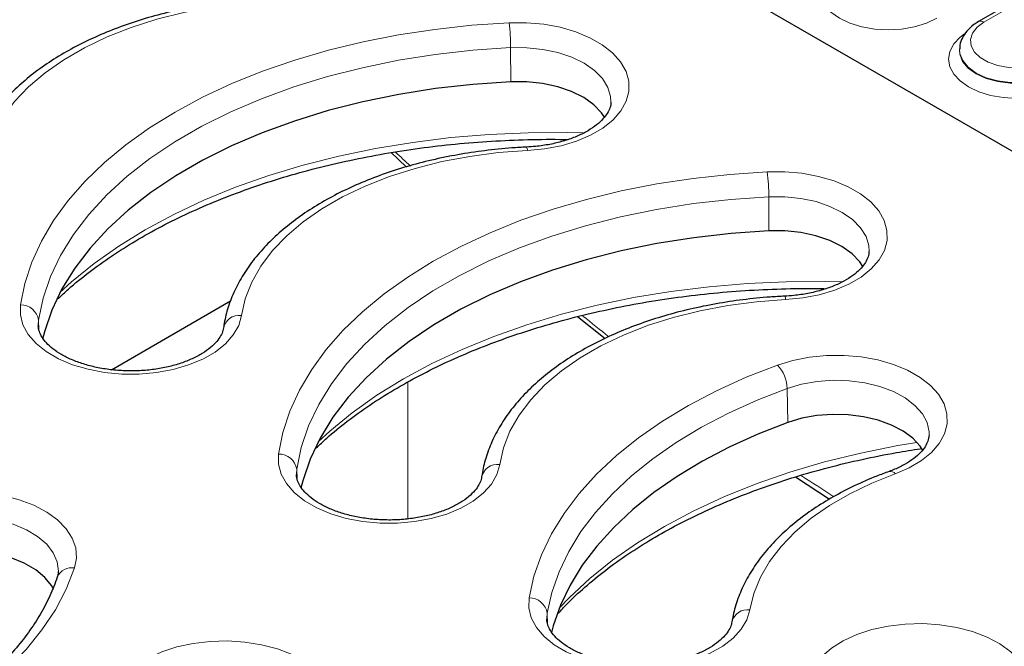
# Model space of a CAD drawing. Units: millimetres. Extents: x 0 to 420, y 0 to 297.
# Drawn here: x 278 to 297, y 154 to 167 of the extents above; entities that cross this region are included whole.
import ezdxf

# ---------------------------------------------------------------- set-up
doc = ezdxf.new("R2010")
doc.units = ezdxf.units.MM

msp = doc.modelspace()

# ---------------------------------------------------------------- linework, layer by layer
at = {"color": 7, "linetype": 'Continuous', "lineweight": 25}
for p, q in [((279.2346, 174.7208), (304.8973, 159.906)), ((299.4073, 168.0517), (296.9618, 166.6399)), ((296.5901, 166.1072), (296.5895, 166.0928)), ((285.4708, 164.0775), (285.7646, 163.7997)), ((279.9998, 159.831), (282.3317, 161.1772)), ((289.1179, 160.8702), (289.6552, 160.4416)), ((293.3791, 157.7365), (294.0458, 157.2993)), ((288.5161, 154.9609), (288.5166, 154.946))]:
    msp.add_line(p, q, dxfattribs=at)
at = {"color": 8, "linetype": 'Continuous', "lineweight": 18}
for p, q in [((299.5138, 168.0412), (297.0682, 166.6294)), ((287.8085, 166.1318), (287.8108, 165.464)), ((292.8592, 163.216), (292.8615, 162.5482)), ((278.5741, 160.8008), (278.568, 160.7032)), ((278.5741, 160.8008), (278.5818, 160.618)), ((285.8007, 156.9157), (285.8007, 159.5916)), ((293.2201, 159.4665), (293.2349, 158.8011)), ((283.6248, 157.8851), (283.6188, 157.7874)), ((283.6248, 157.8851), (283.6326, 157.7022)), ((288.5239, 155.0697), (288.5161, 154.9609)), ((288.5239, 155.0697), (288.533, 154.8568))]:
    msp.add_line(p, q, dxfattribs=at)
at = {"color": 8, "linetype": 'Continuous', "lineweight": 18, "flags": 128}
for points in [[(296.1485, 166.706), (295.9442, 166.6092), (295.711, 166.5373), (295.4581, 166.493), (295.195, 166.478), (294.932, 166.493), (294.679, 166.5373), (294.4459, 166.6092), (294.2416, 166.706), (294.0739, 166.824), (293.9493, 166.9585), (293.8725, 167.1046), (293.8466, 167.2564), (293.8725, 167.4083), (293.9493, 167.5543), (294.0739, 167.6889), (294.1728, 167.764)], [(283.0854, 167.0368), (282.5172, 166.9941), (281.9583, 166.921), (281.4138, 166.818), (280.8883, 166.686), (280.3866, 166.5262), (279.913, 166.34), (279.4716, 166.129), (279.0664, 165.895), (278.7009, 165.6403), (278.3784, 165.3669), (278.1015, 165.0772), (277.8729, 164.7739), (277.6944, 164.4595), (277.5677, 164.1369), (277.4939, 163.8089)], [(297.0682, 166.6294), (296.9333, 166.53), (296.8435, 166.4149), (296.8041, 166.2906), (296.8173, 166.1646), (296.8824, 166.044), (296.9956, 165.936), (297.1502, 165.8467), (297.3374, 165.7814), (297.5463, 165.7438), (297.7646, 165.7362), (297.9798, 165.7589), (298.1793, 165.8107), (298.3514, 165.8886)], [(278.2183, 161.0992), (278.3045, 161.5206), (278.4417, 161.9374), (278.6293, 162.3477), (278.8664, 162.7493), (279.1517, 163.1403), (279.484, 163.5188), (279.8614, 163.8828), (280.2822, 164.2307), (280.7444, 164.5606), (281.2455, 164.871), (281.7831, 165.1603), (282.3547, 165.4271), (282.9572, 165.67), (283.5879, 165.8879), (284.2435, 166.0797), (284.9208, 166.2444), (285.6165, 166.3813), (286.3272, 166.4896), (287.0492, 166.5688), (287.7791, 166.6186)], [(287.7791, 166.6186), (288.1197, 166.6193), (288.4563, 166.5893), (288.7806, 166.5292), (289.0847, 166.4406), (289.361, 166.3257), (289.6027, 166.1872), (289.804, 166.0285), (289.9598, 165.8537), (290.0662, 165.6669), (290.1208, 165.4728), (290.1221, 165.2762), (290.0701, 165.0819), (289.9661, 164.8947), (289.8126, 164.7192), (289.6135, 164.5597), (289.3736, 164.4201), (289.0988, 164.3039), (288.7959, 164.214), (288.4724, 164.1525), (288.1362, 164.121)], [(298.6527, 165.3648), (298.4507, 165.269), (298.2201, 165.1979), (297.97, 165.1541), (297.7098, 165.1393), (297.4497, 165.1541), (297.1995, 165.1979), (296.969, 165.269), (296.7669, 165.3648), (296.6011, 165.4814), (296.4779, 165.6145), (296.402, 165.7589), (296.3764, 165.9091), (296.402, 166.0592), (296.4779, 166.2037), (296.6011, 166.3367), (296.6888, 166.4042)], [(287.8085, 166.1318), (287.0666, 166.0804), (286.3332, 165.9975), (285.6126, 165.8835), (284.9084, 165.7391), (284.2247, 165.5651), (283.5652, 165.3623), (282.9335, 165.1319), (282.3329, 164.8752), (281.7669, 164.5936), (281.2386, 164.2886), (280.7507, 163.9618), (280.306, 163.6151), (279.907, 163.2504), (279.5557, 162.8697), (279.2542, 162.475), (279.004, 162.0685), (278.8066, 161.6525), (278.663, 161.2291), (278.5741, 160.8008)], [(289.7707, 165.0633), (289.7651, 165.1745), (289.7117, 165.3543), (289.6051, 165.5261), (289.4484, 165.6846), (289.2463, 165.825), (289.0052, 165.943), (288.7322, 166.035), (288.4357, 166.0983), (288.1246, 166.1309), (287.8085, 166.1318)], [(296.5893, 166.089), (296.5962, 166.0044), (296.652, 165.8631), (296.7609, 165.7326), (296.9174, 165.6193), (297.1136, 165.529), (297.3397, 165.4661), (297.5844, 165.4339), (297.8353, 165.4339), (298.08, 165.4661), (298.3061, 165.529), (298.5023, 165.6193)], [(298.5019, 165.634), (298.3058, 165.5438), (298.0798, 165.4809), (297.8352, 165.4487), (297.5844, 165.4487), (297.3399, 165.4809), (297.1139, 165.5438), (296.9178, 165.634), (296.7614, 165.7473), (296.6526, 165.8777), (296.5968, 166.0189), (296.59, 166.106)], [(278.9922, 161.3398), (279.221, 161.5486), (279.661, 161.907), (280.1418, 162.2474), (280.6614, 162.5684), (281.2173, 162.8683), (281.807, 163.1459), (282.4278, 163.3999), (283.0769, 163.6291), (283.7512, 163.8325), (284.4479, 164.0092), (285.1636, 164.1583), (285.8951, 164.2792), (286.6391, 164.3713), (287.3921, 164.4343), (288.1508, 164.4677), (288.9117, 164.4715), (289.2297, 164.4643)], [(288.1362, 164.121), (287.5679, 164.0784), (287.0091, 164.0053), (286.4645, 163.9022), (285.9391, 163.7702), (285.4374, 163.6104), (284.9637, 163.4242), (284.5224, 163.2132), (284.1172, 162.9793), (283.7517, 162.7245), (283.4291, 162.4511), (283.1523, 162.1615), (282.9237, 161.8581), (282.7452, 161.5438), (282.6185, 161.2212), (282.5447, 160.8931)], [(283.2691, 158.1835), (283.3553, 158.6049), (283.4925, 159.0217), (283.6801, 159.4319), (283.9172, 159.8336), (284.2025, 160.2246), (284.5347, 160.603), (284.9122, 160.9671), (285.333, 161.315), (285.7951, 161.6449), (286.2962, 161.9553), (286.8339, 162.2446), (287.4054, 162.5113), (288.008, 162.7543), (288.6387, 162.9722), (289.2943, 163.164), (289.9716, 163.3287), (290.6673, 163.4656), (291.3779, 163.5739), (292.1, 163.6531), (292.8299, 163.7028)], [(292.8299, 163.7028), (293.1705, 163.7036), (293.5071, 163.6735), (293.8314, 163.6135), (294.1355, 163.5249), (294.4118, 163.4099), (294.6535, 163.2714), (294.8548, 163.1128), (295.0105, 162.9379), (295.117, 162.7512), (295.1716, 162.5571), (295.1729, 162.3605), (295.1209, 162.1662), (295.0168, 161.9789), (294.8634, 161.8034), (294.6642, 161.6439), (294.4243, 161.5043), (294.1495, 161.3882), (293.8467, 161.2982), (293.5231, 161.2368), (293.1869, 161.2053)], [(292.8592, 163.216), (292.1173, 163.1647), (291.384, 163.0818), (290.6633, 162.9678), (289.9592, 162.8234), (289.2755, 162.6493), (288.616, 162.4465), (287.9842, 162.2162), (287.3837, 161.9595), (286.8177, 161.6778), (286.2893, 161.3728), (285.8015, 161.0461), (285.3568, 160.6994), (284.9577, 160.3347), (284.6065, 159.9539), (284.3049, 159.5593), (284.0548, 159.1528), (283.8574, 158.7367), (283.7138, 158.3134), (283.6248, 157.8851)], [(294.8215, 162.1476), (294.8159, 162.2587), (294.7625, 162.4386), (294.6558, 162.6104), (294.4991, 162.7689), (294.2971, 162.9093), (294.0559, 163.0273), (293.783, 163.1193), (293.4864, 163.1825), (293.1754, 163.2151), (292.8592, 163.216)], [(284.043, 158.424), (284.2717, 158.6329), (284.7117, 158.9913), (285.1926, 159.3317), (285.7121, 159.6526), (286.268, 159.9526), (286.8577, 160.2302), (287.4785, 160.4841), (288.1276, 160.7134), (288.802, 160.9168), (289.4987, 161.0934), (290.2144, 161.2426), (290.9459, 161.3635), (291.6898, 161.4556), (292.4429, 161.5185), (293.2016, 161.552), (293.9624, 161.5558), (294.2805, 161.5486)], [(282.5447, 160.8931), (282.4901, 160.699), (282.3836, 160.5123), (282.2278, 160.3374), (282.0266, 160.1788), (281.7849, 160.0403), (281.5085, 159.9253), (281.2045, 159.8367), (280.8802, 159.7767), (280.5436, 159.7467), (280.203, 159.7474), (279.8668, 159.7789), (279.5433, 159.8404), (279.2404, 159.9303), (278.9656, 160.0465), (278.7257, 160.186), (278.5265, 160.3455), (278.3731, 160.5211), (278.2691, 160.7083), (278.2171, 160.9026), (278.2183, 161.0992)], [(293.1869, 161.2053), (292.6187, 161.1627), (292.0598, 161.0895), (291.5153, 160.9865), (290.9898, 160.8545), (290.4881, 160.6947), (290.0145, 160.5085), (289.5732, 160.2975), (289.168, 160.0636), (288.8025, 159.8088), (288.4799, 159.5354), (288.2031, 159.2457), (287.9744, 158.9424), (287.796, 158.628), (287.6693, 158.3054), (287.5954, 157.9774)], [(293.0307, 159.9226), (293.3327, 160.0136), (293.6556, 160.0761), (293.9914, 160.1087), (294.332, 160.1106), (294.6689, 160.0817), (294.9938, 160.0227), (295.2988, 159.9351), (295.5762, 159.8211), (295.8193, 159.6834), (296.0222, 159.5254), (296.1797, 159.3511), (296.288, 159.1647), (296.3445, 158.9708), (296.3478, 158.7742), (296.2977, 158.5797), (296.1956, 158.3921), (296.0438, 158.2161), (295.8463, 158.0559), (295.6078, 157.9156), (295.3342, 157.7985)], [(288.1686, 155.3704), (288.2635, 155.7929), (288.4097, 156.2106), (288.6067, 156.6212), (288.8533, 157.0228), (289.1484, 157.4134), (289.4905, 157.791), (289.8779, 158.1537), (290.3087, 158.4997), (290.7806, 158.8273), (291.2914, 159.1349), (291.8386, 159.4209), (292.4193, 159.6839), (293.0307, 159.9226)], [(295.9955, 158.5546), (295.9949, 158.6165), (295.9561, 158.7976), (295.8634, 158.9721), (295.7196, 159.1347), (295.5292, 159.2803), (295.2978, 159.4047), (295.0325, 159.5039), (294.7414, 159.5751), (294.4333, 159.616), (294.1176, 159.6254), (293.8039, 159.603), (293.5016, 159.5495), (293.2201, 159.4665)], [(293.2201, 159.4665), (292.6295, 159.236), (292.0686, 158.9819), (291.5402, 158.7057), (291.0468, 158.4086), (290.591, 158.0922), (290.1749, 157.758), (289.8008, 157.4076), (289.4703, 157.043), (289.1853, 156.6657), (288.9471, 156.2778), (288.7569, 155.8812), (288.6156, 155.4778), (288.5239, 155.0697)], [(288.7608, 155.1684), (288.9525, 155.3699), (289.3561, 155.7464), (289.8032, 156.1062), (290.2915, 156.4476), (290.819, 156.769), (291.3832, 157.069), (291.9814, 157.3461), (292.6108, 157.5991), (293.2686, 157.8268), (293.9517, 158.0281), (294.657, 158.2021), (295.3811, 158.3481), (295.7587, 158.4118)], [(287.5954, 157.9774), (287.5409, 157.7833), (287.4344, 157.5965), (287.2786, 157.4217), (287.0774, 157.263), (286.8356, 157.1245), (286.5593, 157.0096), (286.2553, 156.921), (285.9309, 156.8609), (285.5943, 156.8309), (285.2537, 156.8317), (284.9175, 156.8632), (284.594, 156.9246), (284.2911, 157.0146), (284.0164, 157.1307), (283.7764, 157.2703), (283.5773, 157.4298), (283.4238, 157.6053), (283.3198, 157.7926), (283.2678, 157.9869), (283.2691, 158.1835)], [(295.3342, 157.7985), (294.8727, 157.6142), (294.4425, 157.4063), (294.0471, 157.1765), (293.6899, 156.9267), (293.3738, 156.659), (293.1015, 156.3758), (292.8754, 156.0794), (292.6972, 155.7722), (292.5686, 155.4569), (292.4906, 155.1362)], [(275.0163, 156.4292), (275.1069, 156.6188), (275.2477, 156.7978), (275.4353, 156.9619), (275.6651, 157.1071), (275.9313, 157.2297), (276.2275, 157.3267), (276.5464, 157.3959), (276.88, 157.4353), (277.2203, 157.4442), (277.5587, 157.4222), (277.8871, 157.3699), (278.1972, 157.2886), (278.4815, 157.1803), (278.7329, 157.0477), (278.9453, 156.894), (279.1134, 156.723), (279.2332, 156.5389), (279.3015, 156.3463), (279.3168, 156.1499), (279.2788, 155.9545)], [(278.9607, 155.887), (278.9609, 155.8936), (278.9384, 156.0756), (278.8615, 156.2527), (278.7325, 156.4193), (278.5554, 156.5704), (278.3355, 156.7015), (278.0795, 156.8086), (277.7951, 156.8884), (277.4911, 156.9384), (277.1767, 156.9573), (276.8614, 156.9443), (276.5547, 156.8999), (276.2661, 156.8254), (276.0043, 156.7232), (275.7772, 156.5962), (275.5917, 156.4484), (275.4535, 156.2843), (275.3668, 156.1088)], [(279.2788, 155.9545), (279.1151, 155.5429), (278.9021, 155.1389), (278.6406, 154.7445), (278.3319, 154.3616), (277.9777, 153.9921), (277.5796, 153.6378), (277.1395, 153.3004), (276.6597, 152.9817), (276.1424, 152.6831), (275.5902, 152.406), (275.0058, 152.152), (274.3921, 151.9222), (273.7521, 151.7177), (273.0888, 151.5395), (272.4056, 151.3886), (271.7058, 151.2655), (270.9928, 151.1711)], [(292.4906, 155.1362), (292.4323, 154.9425), (292.3222, 154.7564), (292.163, 154.5826), (291.9587, 154.4253), (291.7142, 154.2883), (291.4357, 154.1752), (291.1299, 154.0885), (290.8045, 154.0306), (290.4673, 154.0028), (290.1268, 154.0057), (289.7912, 154.0394), (289.4689, 154.103), (289.1678, 154.1949), (288.8953, 154.3128), (288.6581, 154.4539), (288.4621, 154.6147), (288.312, 154.7912), (288.2117, 154.9791), (288.1635, 155.1738), (288.1686, 155.3704)], [(293.7545, 154.0438), (293.8958, 154.2227), (294.0838, 154.3866), (294.314, 154.5315), (294.5806, 154.6539), (294.8771, 154.7507), (295.1961, 154.8195), (295.5299, 154.8587), (295.8702, 154.8672), (296.2086, 154.8449), (296.5367, 154.7923), (296.8466, 154.7107), (297.1306, 154.6022), (297.3817, 154.4693), (297.5936, 154.3154), (297.7613, 154.1443), (297.8805, 153.9601), (297.9483, 153.7674), (297.9631, 153.571), (297.9245, 153.3756), (297.8334, 153.1861)], [(280.0671, 153.5135), (280.1577, 153.703), (280.2985, 153.8821), (280.4861, 154.0462), (280.7158, 154.1913), (280.9821, 154.3139), (281.2783, 154.411), (281.5971, 154.4801), (281.9308, 154.5196), (282.2711, 154.5284), (282.6095, 154.5064), (282.9378, 154.4542), (283.248, 154.3729), (283.5322, 154.2646), (283.7837, 154.132), (283.9961, 153.9782), (284.1642, 153.8073), (284.2839, 153.6232), (284.3523, 153.4306), (284.3676, 153.2341), (284.3295, 153.0388)]]:
    msp.add_lwpolyline(points, dxfattribs=at)
at = {"color": 7, "linetype": 'Continuous', "lineweight": 25, "flags": 128}
for points in [[(287.8108, 165.464), (287.0709, 165.4128), (286.3396, 165.3301), (285.6209, 165.2165), (284.9187, 165.0724), (284.2369, 164.8989), (283.5792, 164.6966), (282.9492, 164.4669), (282.3503, 164.2109), (281.7859, 163.93), (281.259, 163.6259), (280.7725, 163.3), (280.329, 162.9543), (279.9311, 162.5906), (279.5808, 162.2109), (279.2801, 161.8173), (279.0306, 161.412), (278.8337, 160.9971), (278.6906, 160.5749), (278.6538, 160.4283)], [(289.648, 164.769), (289.5893, 164.8555), (289.4366, 165.0143), (289.2381, 165.1551), (288.9998, 165.2737), (288.7292, 165.3663), (288.4347, 165.43), (288.1253, 165.4629), (287.8108, 165.464)], [(292.8615, 162.5482), (292.1217, 162.497), (291.3904, 162.4144), (290.6717, 162.3007), (289.9695, 162.1567), (289.2877, 161.9831), (288.63, 161.7809), (288, 161.5512), (287.4011, 161.2952), (286.8367, 161.0143), (286.3097, 160.7101), (285.8232, 160.3843), (285.3798, 160.0386), (284.9818, 159.6749), (284.6315, 159.2952), (284.3308, 158.9016), (284.0814, 158.4962), (283.8845, 158.0813), (283.7413, 157.6591), (283.7046, 157.5125)], [(294.6988, 161.8532), (294.64, 161.9398), (294.4874, 162.0986), (294.2888, 162.2394), (294.0506, 162.358), (293.78, 162.4505), (293.4854, 162.5143), (293.1761, 162.5472), (292.8615, 162.5482)], [(295.8759, 158.2544), (295.8212, 158.3368), (295.6755, 158.4928), (295.4856, 158.6322), (295.2572, 158.7506), (294.997, 158.8447), (294.7127, 158.9117), (294.4127, 158.9496), (294.106, 158.9573), (293.8014, 158.9345), (293.5082, 158.8819), (293.2349, 158.8011)], [(293.2349, 158.8011), (292.646, 158.5712), (292.0866, 158.3179), (291.5596, 158.0424), (291.0676, 157.7461), (290.613, 157.4306), (290.1981, 157.0973), (289.825, 156.7479), (289.4955, 156.3843), (289.2112, 156.0081), (288.9737, 155.6213), (288.784, 155.2257), (288.6431, 154.8234), (288.609, 154.6958)], [(278.8677, 155.5355), (278.8302, 155.6038), (278.6984, 155.7697), (278.5179, 155.9196), (278.2945, 156.0488), (278.0351, 156.1532), (277.7478, 156.2296), (277.4417, 156.2755), (277.1264, 156.2895), (276.8118, 156.2712), (276.5077, 156.2211), (276.2237, 156.1409), (275.9686, 156.0329)]]:
    msp.add_lwpolyline(points, dxfattribs=at)
at = {"color": 8, "linetype": 'Continuous', "lineweight": 18}
for centre, radius, start, end in [((297.0064, 166.5477), 0.1025, 52.88658, 115.81837), ((283.6069, 166.1227), 4.2016, 0.12413, 6.77814), ((288.0365, 164.1298), 0.1001, 354.98676, 34.28846), ((288.6576, 163.2069), 4.2016, 0.12413, 6.77814), ((293.0873, 161.214), 0.1001, 354.98676, 34.28846), ((278.2272, 160.7486), 0.3507, 8.56305, 91.45387), ((282.4993, 160.5826), 0.3138, 81.69133, 171.57485), ((292.5157, 159.4414), 0.7048, 2.04336, 43.05837), ((283.278, 157.8329), 0.3507, 8.56305, 91.45387), ((287.5501, 157.6669), 0.3138, 81.69133, 171.57485), ((295.2373, 157.7215), 0.1237, 38.49319, 101.47544), ((279.2229, 155.6498), 0.3098, 79.60458, 155.83174), ((288.1746, 155.0172), 0.3532, 8.5459, 90.97986), ((292.4446, 154.8231), 0.3164, 81.63469, 165.61568)]:
    msp.add_arc(centre, radius, start, end, dxfattribs=at)
for centre, major_axis, ratio, start_param, end_param in [((301.0786, 165.7989), (62.6307, 16.4899), 0.3232902, 1.7165291, 2.5760879), ((294.6322, 192.7596), (-23.8219, 38.6134), 0.556894, 2.0183441, 2.0278168), ((294.6322, 192.7596), (-23.8219, 38.6134), 0.556894, 2.1357196, 2.151793), ((294.6322, 192.7596), (-23.8219, 38.6134), 0.556894, 2.2698287, 2.2895953)]:
    msp.add_ellipse(centre, major_axis=major_axis, ratio=ratio, start_param=start_param, end_param=end_param, dxfattribs=at)
at = {"color": 7, "linetype": 'Continuous', "lineweight": 25}
for points, knots in [([(286.6597, 183.5001), (286.378, 183.4111), (285.5621, 183.1531), (284.219, 182.7169), (282.6354, 182.188), (281.0655, 181.6482), (279.5102, 181.0981), (277.9704, 180.5378), (276.4471, 179.9679), (274.9412, 179.3887), (273.4535, 178.8005), (271.9849, 178.2038), (270.5363, 177.5988), (269.1086, 176.9859), (267.7024, 176.3655), (266.3188, 175.7381), (264.9583, 175.1038), (263.6218, 174.4631), (262.3101, 173.8164), (261.0239, 173.164), (259.764, 172.5063), (258.5309, 171.8435), (257.3256, 171.1761), (256.1486, 170.5045), (255.0007, 169.8289), (253.8826, 169.1498), (252.7948, 168.4673), (251.738, 167.782), (250.7127, 167.0939), (249.7197, 166.4036), (248.7595, 165.7112), (247.8328, 165.017), (246.9398, 164.3213), (246.082, 163.6244), (245.3609, 163.0143), (244.9343, 162.6368), (244.7701, 162.4917)], [0, 0, 0, 0, 0.0161952, 0.0469041, 0.0775349, 0.1080901, 0.1385728, 0.1689865, 0.1993346, 0.229621, 0.2598497, 0.2900249, 0.3201509, 0.3502323, 0.3802737, 0.41028, 0.4402563, 0.4702078, 0.5001397, 0.5300574, 0.5599666, 0.589873, 0.6197818, 0.6496976, 0.6796263, 0.709574, 0.7395468, 0.7695511, 0.7995932, 0.8296794, 0.8598162, 0.89001, 0.9202671, 0.9505938, 0.9809962, 1, 1, 1, 1]), ([(283.0684, 167.1019), (282.9736, 167.0966), (282.6996, 167.0814), (282.2502, 167.0359), (281.7259, 166.9571), (281.2143, 166.8522), (280.7188, 166.7222), (280.2426, 166.5677), (279.7892, 166.3895), (279.3615, 166.1887), (278.9627, 165.9661), (278.5957, 165.723), (278.2634, 165.4608), (277.9686, 165.181), (277.714, 164.8857), (277.502, 164.5772), (277.3346, 164.2585), (277.2157, 163.9393), (277.1613, 163.7074), (277.143, 163.5857), (277.1404, 163.5678)], [0, 0, 0, 0, 0.0318111, 0.0919798, 0.1521882, 0.2124399, 0.2727488, 0.3331279, 0.3935877, 0.4541345, 0.5147663, 0.5754672, 0.6361917, 0.6968473, 0.757311, 0.8174237, 0.8770168, 0.9359632, 0.9905524, 1, 1, 1, 1]), ([(296.9618, 166.6399), (296.9314, 166.6211), (296.8442, 166.5671), (296.7317, 166.4632), (296.6422, 166.3266), (296.5953, 166.2061), (296.5958, 166.1314), (296.596, 166.1059)], [0, 0, 0, 0, 0.1470349, 0.4218317, 0.657497, 0.8829087, 1, 1, 1, 1]), ([(289.7677, 165.0631), (289.7683, 165.0544), (289.771, 165.0107), (289.7463, 164.9329), (289.6885, 164.8213), (289.5928, 164.7058), (289.4579, 164.5896), (289.2821, 164.4785), (289.0736, 164.3802), (288.8366, 164.2983), (288.5764, 164.2362), (288.3339, 164.1998), (288.1792, 164.19), (288.1192, 164.1861)], [0, 0, 0, 0, 0.0274766, 0.1376238, 0.2367979, 0.3318552, 0.4330335, 0.5328602, 0.6326532, 0.7329787, 0.8339956, 0.9356088, 1, 1, 1, 1]), ([(278.9551, 161.2176), (279.0225, 161.2822), (279.2093, 161.4613), (279.5578, 161.7414), (279.995, 162.0568), (280.4686, 162.3561), (280.9744, 162.6385), (281.5112, 162.9027), (282.0766, 163.1476), (282.6685, 163.3721), (283.2846, 163.5751), (283.9223, 163.7559), (284.5792, 163.9135), (285.2526, 164.0472), (285.9397, 164.1566), (286.6378, 164.2408), (287.344, 164.3004), (288.0554, 164.3322), (288.5834, 164.3428), (288.8728, 164.3346), (288.9246, 164.3332)], [0, 0, 0, 0, 0.0336327, 0.093191, 0.1526921, 0.2121691, 0.271642, 0.3311243, 0.3906269, 0.4501555, 0.5097127, 0.5692987, 0.6289118, 0.6885496, 0.7482088, 0.8078856, 0.8675763, 0.9272767, 0.9869826, 1, 1, 1, 1]), ([(288.1192, 164.1861), (288.0244, 164.1809), (287.7504, 164.1656), (287.3009, 164.1201), (286.7767, 164.0413), (286.2651, 163.9364), (285.7695, 163.8064), (285.2934, 163.6519), (284.8399, 163.4738), (284.4123, 163.2729), (284.0135, 163.0504), (283.6465, 162.8073), (283.3141, 162.545), (283.0193, 162.2652), (282.7647, 161.9699), (282.5528, 161.6615), (282.3853, 161.3427), (282.2665, 161.0235), (282.2121, 160.7916), (282.1938, 160.67), (282.1911, 160.652)], [0, 0, 0, 0, 0.0318111, 0.0919798, 0.1521882, 0.2124399, 0.2727488, 0.3331279, 0.3935877, 0.4541345, 0.5147663, 0.5754672, 0.6361917, 0.6968473, 0.757311, 0.8174237, 0.8770168, 0.9359632, 0.9905524, 1, 1, 1, 1]), ([(294.8185, 162.1474), (294.819, 162.1387), (294.8218, 162.095), (294.797, 162.0172), (294.7393, 161.9055), (294.6435, 161.79), (294.5086, 161.6738), (294.3329, 161.5627), (294.1244, 161.4645), (293.8873, 161.3825), (293.6271, 161.3204), (293.3846, 161.2841), (293.2299, 161.2742), (293.1699, 161.2704)], [0, 0, 0, 0, 0.02747661, 0.13762377, 0.23679787, 0.33185515, 0.43303348, 0.53286025, 0.63265318, 0.73297875, 0.83399556, 0.93560884, 1, 1, 1, 1]), ([(284.0058, 158.3019), (284.0732, 158.3665), (284.26, 158.5456), (284.6086, 158.8257), (285.0458, 159.1411), (285.5194, 159.4403), (286.0252, 159.7228), (286.5619, 159.987), (287.1273, 160.2319), (287.7193, 160.4563), (288.3353, 160.6594), (288.9731, 160.8401), (289.63, 160.9977), (290.3034, 161.1315), (290.9905, 161.2408), (291.6886, 161.3251), (292.3948, 161.3847), (293.1061, 161.4165), (293.6342, 161.427), (293.9236, 161.4189), (293.9753, 161.4175)], [0, 0, 0, 0, 0.0336327, 0.093191, 0.1526921, 0.2121691, 0.271642, 0.3311243, 0.3906269, 0.4501555, 0.5097127, 0.5692987, 0.6289118, 0.6885496, 0.7482088, 0.8078856, 0.8675763, 0.9272767, 0.9869826, 1, 1, 1, 1]), ([(293.1699, 161.2704), (293.0752, 161.2651), (292.8012, 161.2499), (292.3517, 161.2044), (291.8275, 161.1256), (291.3158, 161.0207), (290.8203, 160.8907), (290.3442, 160.7362), (289.8907, 160.5581), (289.4631, 160.3572), (289.0642, 160.1346), (288.6972, 159.8915), (288.3649, 159.6293), (288.0701, 159.3495), (287.8155, 159.0542), (287.6036, 158.7458), (287.4361, 158.427), (287.3173, 158.1078), (287.2628, 157.8759), (287.2446, 157.7542), (287.2419, 157.7363)], [0, 0, 0, 0, 0.03181107, 0.09197977, 0.15218821, 0.21243991, 0.27274882, 0.33312788, 0.39358774, 0.45413455, 0.51476632, 0.57546722, 0.63619173, 0.69684728, 0.75731097, 0.81742367, 0.87701684, 0.93596322, 0.99055235, 1, 1, 1, 1]), ([(282.1911, 160.652), (282.1881, 160.6356), (282.1791, 160.5859), (282.1427, 160.4982), (282.0631, 160.3826), (281.9434, 160.2643), (281.7819, 160.1489), (281.5863, 160.0449), (281.3603, 159.9559), (281.1088, 159.8853), (280.838, 159.8356), (280.5547, 159.809), (280.2664, 159.8066), (279.9809, 159.8284), (279.7059, 159.8738), (279.449, 159.9409), (279.2169, 160.027), (279.0156, 160.1282), (278.85, 160.24), (278.7231, 160.3565), (278.6348, 160.472), (278.5847, 160.5821), (278.567, 160.6539), (278.5691, 160.6927), (278.5694, 160.6975)], [0, 0, 0, 0, 0.024298, 0.0737195, 0.1199875, 0.1693025, 0.2173566, 0.2652183, 0.313234, 0.3615719, 0.4102229, 0.4591089, 0.5081263, 0.5571641, 0.6060752, 0.6547428, 0.7030609, 0.7509498, 0.7984031, 0.8455893, 0.8928909, 0.9412567, 0.9928789, 1, 1, 1, 1]), ([(295.9947, 158.5539), (295.99, 158.5145), (295.9815, 158.4431), (295.9227, 158.3273), (295.8325, 158.2119), (295.7021, 158.0949), (295.5305, 157.9826), (295.362, 157.8993), (295.2495, 157.8567), (295.2128, 157.8428)], [0, 0, 0, 0, 0.18497908, 0.33459725, 0.47725643, 0.62914872, 0.77852075, 0.92770058, 1, 1, 1, 1]), ([(288.7455, 155.0719), (288.7953, 155.1271), (288.9516, 155.3005), (289.257, 155.5805), (289.6578, 155.9103), (290.097, 156.2252), (290.57, 156.5246), (291.076, 156.807), (291.6127, 157.0712), (292.1781, 157.3161), (292.77, 157.5406), (293.3861, 157.7436), (294.0238, 157.9245), (294.681, 158.0814), (295.2837, 158.2038), (295.6717, 158.2629), (295.8302, 158.287)], [0, 0, 0, 0, 0.0355801, 0.1117132, 0.1877156, 0.263645, 0.3395435, 0.415437, 0.4913424, 0.5672736, 0.6432381, 0.7192392, 0.7952768, 0.8713492, 0.947453, 1, 1, 1, 1]), ([(287.2419, 157.7363), (287.2389, 157.7199), (287.2298, 157.6702), (287.1935, 157.5825), (287.1139, 157.4669), (286.9942, 157.3486), (286.8327, 157.2331), (286.6371, 157.1292), (286.411, 157.0402), (286.1596, 156.9695), (285.8888, 156.9199), (285.6055, 156.8933), (285.3172, 156.8908), (285.0317, 156.9127), (284.7567, 156.958), (284.4997, 157.0251), (284.2676, 157.1112), (284.0664, 157.2125), (283.9008, 157.3242), (283.7739, 157.4408), (283.6856, 157.5563), (283.6354, 157.6664), (283.6177, 157.7382), (283.6199, 157.777), (283.6201, 157.7817)], [0, 0, 0, 0, 0.024298, 0.0737195, 0.1199875, 0.1693025, 0.2173566, 0.2652183, 0.313234, 0.3615719, 0.4102229, 0.4591089, 0.5081263, 0.5571641, 0.6060752, 0.6547428, 0.7030609, 0.7509498, 0.7984031, 0.8455893, 0.8928909, 0.9412567, 0.9928789, 1, 1, 1, 1]), ([(295.2128, 157.8428), (295.1318, 157.8126), (294.8973, 157.7253), (294.5281, 157.5631), (294.1167, 157.3497), (293.736, 157.115), (293.3888, 156.8606), (293.078, 156.5879), (292.8062, 156.2989), (292.5762, 155.9956), (292.3898, 155.6808), (292.2493, 155.3574), (292.1728, 155.096), (292.1455, 154.9435), (292.1381, 154.9019)], [0, 0, 0, 0, 0.0487165, 0.1410111, 0.2334485, 0.3260048, 0.4186381, 0.5112278, 0.6036111, 0.6955656, 0.7868327, 0.877181, 0.9664947, 1, 1, 1, 1]), ([(278.9564, 155.8859), (278.957, 155.8701), (278.9584, 155.8346), (278.9466, 155.7969), (278.94, 155.7761)], [0, 0, 0, 0, 0.4462306, 1, 1, 1, 1]), ([(278.94, 155.7761), (278.9182, 155.7142), (278.8532, 155.5301), (278.7124, 155.2266), (278.5029, 154.8694), (278.2512, 154.5206), (277.9593, 154.1817), (277.6281, 153.854), (277.259, 153.5389), (276.8534, 153.2376), (276.4129, 152.9515), (275.9393, 152.682), (275.4346, 152.4305), (274.9009, 152.1981), (274.3407, 151.9859), (273.7564, 151.7952), (273.1505, 151.6268), (272.5259, 151.4815), (271.8852, 151.3603), (271.3583, 151.2816), (271.0456, 151.2452), (270.9532, 151.2344)], [0, 0, 0, 0, 0.02884173, 0.08576863, 0.14235948, 0.19857487, 0.2544964, 0.31020894, 0.36578628, 0.42128631, 0.47675132, 0.53220852, 0.58767325, 0.64315896, 0.69867292, 0.75421814, 0.8097947, 0.86540075, 0.92103322, 0.97668823, 1, 1, 1, 1]), ([(292.1381, 154.9019), (292.1348, 154.8854), (292.1247, 154.8356), (292.0865, 154.7475), (292.0045, 154.6319), (291.8824, 154.5139), (291.7187, 154.3991), (291.5211, 154.296), (291.2934, 154.208), (291.0405, 154.1386), (290.7687, 154.0904), (290.4849, 154.0653), (290.1966, 154.0643), (289.9115, 154.0876), (289.6374, 154.1344), (289.3818, 154.2028), (289.1514, 154.29), (288.9523, 154.3921), (288.789, 154.5043), (288.6646, 154.6209), (288.5786, 154.7361), (288.5308, 154.8459), (288.5143, 154.9154), (288.5168, 154.9523), (288.517, 154.9549)], [0, 0, 0, 0, 0.02438205, 0.07365391, 0.11995695, 0.16929515, 0.21747995, 0.26550422, 0.31370255, 0.36222713, 0.41106245, 0.46012743, 0.50931755, 0.55852105, 0.60758794, 0.65640355, 0.70486242, 0.75288736, 0.80047911, 0.84782303, 0.8953154, 0.94396993, 0.99608894, 1, 1, 1, 1])]:
    msp.add_open_spline(points, degree=3, knots=knots, dxfattribs=at)

doc.saveas('drawing.dxf')
